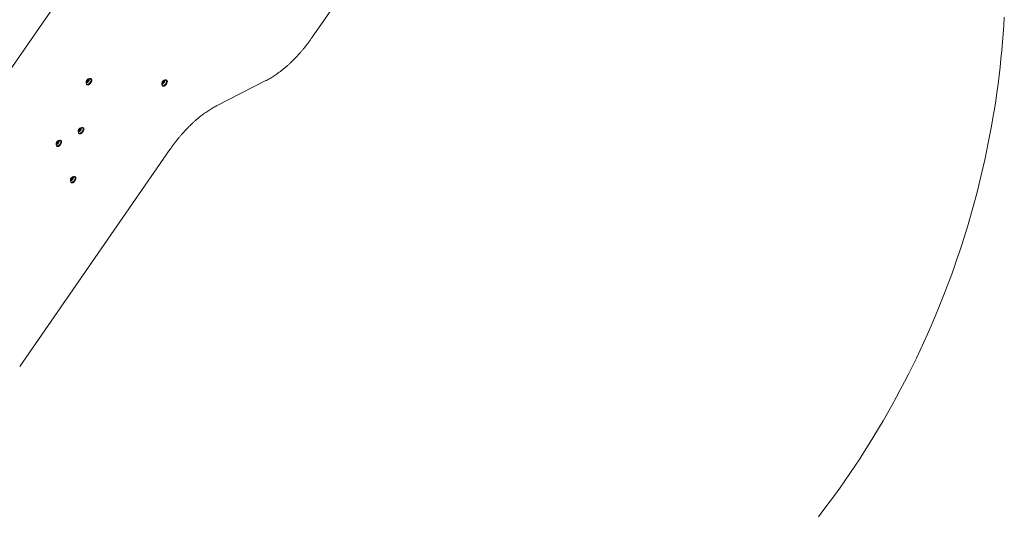
# Model space of a CAD drawing. Units: millimetres. Extents: x -10958 to 4302, y -5815 to 3025.
# Drawn here: x 1344 to 4298, y -1654 to -166 of the extents above; entities that cross this region are included whole.
import ezdxf

# ---------------------------------------------------------------- set-up
doc = ezdxf.new("R2010")
doc.units = ezdxf.units.MM
doc.header["$LTSCALE"] = 1000
doc.linetypes.add('DASHED2', pattern=[0.375, 0.25, -0.125])
doc.layers.add('1 EQUIPMENT', color=7, linetype='Continuous', lineweight=18)
doc.layers.add('EN_SAFETYZONE', color=30, linetype='DASHED2', lineweight=18, true_color=0xff7f00)

# ---------------------------------------------------------------- blocks, each defined once
blk = doc.blocks.new('CI 15-2014')
at = {"layer": '1 EQUIPMENT'}
for p, q in [((1475.3, -85.1), (706, -1196)), ((2221.2, -219.3), (2327.8, -65.4)), ((1546.4, -351.1), (1544.9, -350)), ((1546.6, -354.4), (1545.4, -353.6)), ((1546.2, -347.8), (1547.6, -348.7)), ((1546.4, -350.8), (1546.5, -351.3)), ((1546.7, -351.9), (1547.9, -352.7)), ((1548.6, -348.2), (1548.1, -348.4)), ((1549.2, -352), (1549.1, -351.9)), ((1550.4, -349), (1549.3, -348.2)), ((1549.9, -346.1), (1551.4, -347.2)), ((1550.4, -349.7), (1550.6, -349.9)), ((1554.1, -343.5), (1553.8, -343.6)), ((1558.5, -344.5), (1557.3, -343.7)), ((1559.8, -347.8), (1559.8, -347.5)), ((1773.2, -355), (1771.7, -353.9)), ((1773, -351.7), (1774.4, -352.6)), ((1775.4, -352.2), (1774.9, -352.3)), ((1777.2, -353), (1776.1, -352.2)), ((1776.7, -350.1), (1778.2, -351.1)), ((1777.2, -353.7), (1777.4, -353.8)), ((1780.9, -347.5), (1780.6, -347.5)), ((1785.3, -348.5), (1784.1, -347.6)), ((1786.6, -351.7), (1786.6, -351.4)), ((1934.2, -424.9), (2082.6, -349.3)), ((1544, -357.8), (1544, -358.1)), ((1545, -359.2), (1545.2, -359.4)), ((1545.3, -361.1), (1546.5, -361.9)), ((1549.7, -362.1), (1550, -362)), ((1770.8, -361.8), (1770.8, -362)), ((1771.8, -363.1), (1772, -363.3)), ((1772.1, -365), (1773.3, -365.9)), ((1773.4, -358.3), (1772.2, -357.5)), ((1773.2, -354.7), (1773.2, -355.3)), ((1773.5, -355.9), (1774.7, -356.7)), ((1776, -355.9), (1775.9, -355.9)), ((1776.5, -366), (1776.8, -365.9)), ((1522.8, -498.1), (1521.2, -497)), ((1522.9, -501.4), (1521.7, -500.6)), ((1522.6, -494.8), (1523.9, -495.7)), ((1522.8, -497.8), (1522.8, -498.3)), ((1523, -499), (1524.2, -499.7)), ((1524.9, -495.2), (1524.4, -495.4)), ((1525.5, -499), (1525.4, -498.9)), ((1526.7, -496), (1525.6, -495.3)), ((1526.2, -493.1), (1527.7, -494.2)), ((1526.7, -496.7), (1526.9, -496.9)), ((1530.4, -490.5), (1530.2, -490.6)), ((1534.9, -491.5), (1533.6, -490.7)), ((1536.2, -494.8), (1536.2, -494.5)), ((1459.5, -531.3), (1461, -532.3)), ((1463.7, -528.7), (1463.4, -528.8)), ((1468.1, -529.7), (1466.9, -528.8)), ((1520.3, -504.8), (1520.3, -505.1)), ((1521.4, -506.2), (1521.5, -506.4)), ((1521.6, -508.1), (1522.8, -508.9)), ((1526.1, -509.1), (1526.3, -509)), ((1343.6, -1207), (1794, -556.5)), ((1453.6, -543), (1453.6, -543.3)), ((1456, -536.2), (1454.5, -535.1)), ((1454.6, -544.4), (1454.8, -544.6)), ((1454.9, -546.2), (1456.1, -547.1)), ((1456.2, -539.5), (1455, -538.7)), ((1455.8, -532.9), (1457.2, -533.9)), ((1456, -536), (1456.1, -536.5)), ((1456.3, -537.1), (1457.5, -537.9)), ((1458.2, -533.4), (1457.7, -533.5)), ((1458.8, -537.1), (1458.7, -537.1)), ((1460, -534.2), (1458.9, -533.4)), ((1459.3, -547.2), (1459.6, -547.2)), ((1460, -534.9), (1460.2, -535)), ((1469.4, -532.9), (1469.4, -532.7)), ((1499.1, -645.2), (1497.5, -644.1)), ((1499.2, -648.5), (1498, -647.7)), ((1498.8, -641.9), (1500.2, -642.8)), ((1499.1, -644.9), (1499.1, -645.4)), ((1499.3, -646.1), (1500.5, -646.9)), ((1501.2, -642.3), (1500.7, -642.5)), ((1501.8, -646.1), (1501.7, -646)), ((1503, -643.1), (1501.9, -642.4)), ((1502.5, -640.3), (1504, -641.3)), ((1503, -643.8), (1503.2, -644)), ((1506.7, -637.6), (1506.4, -637.7)), ((1511.2, -638.7), (1509.9, -637.8)), ((1512.5, -641.9), (1512.5, -641.6)), ((1496.6, -652), (1496.6, -652.2)), ((1497.7, -653.3), (1497.8, -653.5)), ((1497.9, -655.2), (1499.1, -656)), ((1502.3, -656.2), (1502.6, -656.1))]:
    blk.add_line(p, q, dxfattribs=at)
at = {"layer": '1 EQUIPMENT', "flags": 128}
for points in [[(1543.2, -353.9), (1543.5, -354.7), (1544, -355.2), (1544.7, -355.5), (1545.6, -355.4), (1546.6, -355), (1547.6, -354.4), (1548.6, -353.5), (1549.6, -352.4), (1550.5, -351.2), (1551.2, -349.9), (1551.8, -348.6), (1552.1, -347.3), (1552.1, -346.2), (1552, -345.3), (1551.6, -344.7), (1551, -344.3), (1550.2, -344.2), (1549.2, -344.4), (1548.2, -345), (1547.2, -345.7), (1546.2, -346.7), (1545.2, -347.9), (1544.4, -349.2), (1543.8, -350.5), (1543.4, -351.7), (1543.2, -352.9), (1543.2, -353.9)], [(1544, -358.1), (1544.1, -359), (1544.4, -360), (1545, -360.8), (1545.8, -361.3), (1546.8, -361.5), (1547.9, -361.4), (1549.1, -361), (1550.5, -360.3), (1551.8, -359.3), (1553.1, -358.1), (1554.4, -356.6), (1555.6, -355.1), (1556.6, -353.4), (1557.4, -351.7), (1558.1, -350.1), (1558.5, -348.5), (1558.6, -347), (1558.5, -345.7), (1558.2, -344.7), (1557.6, -343.9), (1556.8, -343.4), (1555.8, -343.2), (1554.7, -343.3), (1554.1, -343.5)], [(1544.1, -358.7), (1544.4, -359.7), (1545, -360.5), (1545.7, -361), (1546.7, -361.2), (1547.8, -361.1), (1549, -360.7), (1550.3, -360), (1551.6, -359), (1552.9, -357.8), (1554.2, -356.4), (1555.3, -354.9), (1556.3, -353.3), (1557.1, -351.6), (1557.7, -350), (1558.1, -348.4), (1558.3, -347), (1558.2, -345.8), (1557.8, -344.7), (1557.3, -344), (1556.5, -343.5), (1555.5, -343.3), (1554.4, -343.4), (1553.4, -343.8)], [(1544.1, -353.9), (1544.1, -353.9), (1544.2, -353.9), (1544.2, -353.9), (1544.3, -353.8), (1544.3, -353.8), (1544.4, -353.8), (1544.4, -353.7), (1544.5, -353.7)], [(1544.7, -349.7), (1544.7, -349.7), (1544.7, -349.8), (1544.7, -349.8), (1544.7, -349.9), (1544.7, -349.9), (1544.7, -349.9), (1544.8, -349.9), (1544.8, -350)], [(1545.6, -354.2), (1545.6, -354.3), (1545.6, -354.3), (1545.6, -354.4), (1545.6, -354.4), (1545.6, -354.5), (1545.6, -354.5), (1545.6, -354.6), (1545.6, -354.6)], [(1546.2, -347.8), (1546.2, -347.7), (1546.2, -347.7), (1546.1, -347.7), (1546.1, -347.7), (1546, -347.7), (1546, -347.8), (1545.9, -347.8), (1545.9, -347.8)], [(1546.5, -361.9), (1547, -362.2), (1548, -362.4), (1549.1, -362.3), (1550.4, -361.8), (1551.7, -361.1), (1553, -360.1), (1554.4, -358.9), (1555.6, -357.5), (1556.8, -355.9), (1557.8, -354.3), (1558.7, -352.6), (1559.3, -350.9), (1559.7, -349.3), (1559.8, -347.9), (1559.7, -346.6), (1559.4, -345.5), (1558.8, -344.8), (1558.5, -344.5)], [(1548.8, -348.7), (1548.7, -348.4), (1548.4, -348.3), (1547.9, -348.5), (1547.5, -348.8), (1547, -349.3), (1546.7, -349.9), (1546.5, -350.5), (1546.5, -350.9), (1546.6, -351.3), (1546.9, -351.4), (1547.4, -351.2), (1547.8, -350.9), (1548.3, -350.4), (1548.6, -349.8), (1548.8, -349.2), (1548.8, -348.7)], [(1549.5, -348.7), (1549.5, -349.3), (1549.3, -350), (1548.8, -350.8), (1548.3, -351.4), (1547.7, -351.9), (1547.1, -352), (1546.7, -351.9), (1546.5, -351.5), (1546.5, -351.3)], [(1547.8, -352.7), (1547.8, -352.7), (1547.7, -352.9)], [(1548.6, -348.2), (1548.9, -348.1), (1549.3, -348.3), (1549.5, -348.7)], [(1549.1, -351.9), (1549.1, -352), (1549.1, -352), (1549.2, -352), (1549.2, -352), (1549.3, -352), (1549.3, -351.9), (1549.4, -351.9), (1549.4, -351.9)], [(1549.3, -360.1), (1549.3, -360.1), (1550.6, -359.4), (1551.9, -358.4), (1553.2, -357.2), (1554.3, -355.8), (1555.4, -354.2), (1556.3, -352.6), (1557, -351), (1557.6, -349.5), (1557.8, -348), (1557.9, -346.8)], [(1549.7, -345.5), (1549.7, -345.4), (1549.7, -345.4), (1549.7, -345.3), (1549.7, -345.2), (1549.7, -345.2), (1549.7, -345.2), (1549.7, -345.1), (1549.7, -345.1)], [(1550, -362), (1550.6, -361.8), (1551.9, -361.1), (1553.2, -360.1), (1554.5, -358.9), (1555.7, -357.5), (1556.9, -356), (1557.9, -354.4), (1558.7, -352.7), (1559.3, -351.1), (1559.7, -349.5), (1559.8, -348.1), (1559.8, -347.8)], [(1550.5, -348.8), (1550.4, -348.9), (1550.3, -349)], [(1550.6, -350), (1550.6, -350), (1550.6, -349.9), (1550.6, -349.9), (1550.6, -349.8), (1550.6, -349.8), (1550.6, -349.8), (1550.5, -349.7), (1550.5, -349.7)], [(1551.2, -345.8), (1551.2, -345.8), (1551.1, -345.8), (1551.1, -345.8), (1551, -345.8), (1551, -345.9), (1550.9, -345.9), (1550.9, -346), (1550.8, -346)], [(1554.8, -343.8), (1554.7, -343.8), (1554.4, -343.9)], [(1770, -357.9), (1770.3, -358.7), (1770.8, -359.2), (1771.5, -359.4), (1772.4, -359.3), (1773.4, -359), (1774.4, -358.3), (1775.4, -357.4), (1776.4, -356.3), (1777.3, -355.1), (1778, -353.8), (1778.6, -352.5), (1778.9, -351.3), (1778.9, -350.2), (1778.8, -349.3), (1778.4, -348.6), (1777.7, -348.2), (1777, -348.2), (1776, -348.4), (1775, -348.9), (1774, -349.7), (1773, -350.7), (1772, -351.8), (1771.2, -353.1), (1770.6, -354.4), (1770.1, -355.7), (1770, -356.9), (1770, -357.9)], [(1770.8, -362), (1770.9, -362.9), (1771.2, -364), (1771.8, -364.8), (1772.6, -365.3), (1773.6, -365.5), (1774.7, -365.4), (1775.9, -364.9), (1777.3, -364.2), (1778.6, -363.2), (1779.9, -362), (1781.2, -360.6), (1782.4, -359), (1783.4, -357.4), (1784.2, -355.7), (1784.9, -354), (1785.2, -352.4), (1785.4, -351), (1785.3, -349.7), (1785, -348.6), (1784.4, -347.8), (1783.6, -347.3), (1782.6, -347.2), (1781.5, -347.3), (1780.9, -347.5)], [(1770.9, -362.7), (1771.2, -363.7), (1771.8, -364.5), (1772.5, -364.9), (1773.5, -365.1), (1774.6, -365), (1775.8, -364.6), (1777.1, -363.9), (1778.4, -362.9), (1779.7, -361.7), (1781, -360.4), (1782.1, -358.8), (1783.1, -357.2), (1783.9, -355.6), (1784.5, -353.9), (1784.9, -352.4), (1785.1, -351), (1785, -349.7), (1784.6, -348.7), (1784.1, -347.9), (1783.3, -347.4), (1782.3, -347.2), (1781.2, -347.4), (1780.2, -347.7)], [(1771.5, -353.6), (1771.5, -353.7), (1771.5, -353.7), (1771.5, -353.8), (1771.5, -353.8), (1771.5, -353.9), (1771.5, -353.9), (1771.6, -353.9), (1771.6, -353.9)], [(1773, -351.7), (1773, -351.7), (1772.9, -351.7), (1772.9, -351.6), (1772.9, -351.7), (1772.8, -351.7), (1772.8, -351.7), (1772.7, -351.7), (1772.7, -351.8)], [(1775.6, -352.7), (1775.5, -352.4), (1775.1, -352.3), (1774.7, -352.4), (1774.2, -352.7), (1773.8, -353.2), (1773.5, -353.8), (1773.3, -354.4), (1773.2, -354.9), (1773.4, -355.2), (1773.7, -355.3), (1774.2, -355.2), (1774.6, -354.8), (1775.1, -354.3), (1775.4, -353.8), (1775.6, -353.2), (1775.6, -352.7)], [(1776.3, -352.6), (1776.3, -353.2), (1776.1, -354), (1775.6, -354.7), (1775.1, -355.4), (1774.4, -355.8), (1773.9, -356), (1773.5, -355.9), (1773.3, -355.4), (1773.2, -355.3)], [(1773.3, -365.9), (1773.8, -366.1), (1774.8, -366.3), (1775.9, -366.2), (1777.2, -365.8), (1778.5, -365.1), (1779.8, -364.1), (1781.2, -362.8), (1782.4, -361.4), (1783.6, -359.9), (1784.6, -358.2), (1785.5, -356.5), (1786.1, -354.9), (1786.5, -353.3), (1786.6, -351.8), (1786.5, -350.5), (1786.2, -349.5), (1785.6, -348.7), (1785.3, -348.5)], [(1775.4, -352.2), (1775.7, -352.1), (1776.1, -352.2), (1776.3, -352.6)], [(1776.1, -364.1), (1776.1, -364.1), (1777.4, -363.3), (1778.7, -362.3), (1779.9, -361.1), (1781.1, -359.7), (1782.2, -358.2), (1783.1, -356.6), (1783.8, -355), (1784.3, -353.4), (1784.6, -352), (1784.7, -350.7)], [(1776.5, -349.4), (1776.5, -349.4), (1776.5, -349.3), (1776.5, -349.2), (1776.5, -349.2), (1776.5, -349.1), (1776.5, -349.1), (1776.5, -349.1), (1776.5, -349.1)], [(1776.8, -365.9), (1777.4, -365.7), (1778.7, -365), (1780, -364), (1781.3, -362.8), (1782.5, -361.5), (1783.7, -359.9), (1784.7, -358.3), (1785.5, -356.7), (1786.1, -355), (1786.5, -353.5), (1786.6, -352.1), (1786.6, -351.7)], [(1777.3, -352.7), (1777.2, -352.8), (1777.1, -352.9)], [(1777.4, -354), (1777.4, -353.9), (1777.4, -353.9), (1777.4, -353.8), (1777.4, -353.8), (1777.4, -353.7), (1777.3, -353.7), (1777.3, -353.7), (1777.3, -353.7)], [(1778, -349.8), (1777.9, -349.8), (1777.9, -349.8), (1777.9, -349.8), (1777.8, -349.8), (1777.8, -349.8), (1777.7, -349.9), (1777.7, -349.9), (1777.6, -350)], [(1781.6, -347.7), (1781.5, -347.8), (1781.2, -347.8)], [(1544, -357.4), (1544, -357.5), (1544.1, -358.7)], [(1770.8, -361.3), (1770.8, -361.4), (1770.9, -362.7)], [(1770.9, -357.8), (1770.9, -357.8), (1771, -357.8), (1771, -357.8), (1771.1, -357.8), (1771.1, -357.8), (1771.2, -357.7), (1771.2, -357.7), (1771.3, -357.6)], [(1772.4, -358.2), (1772.4, -358.2), (1772.4, -358.3), (1772.4, -358.3), (1772.4, -358.4), (1772.4, -358.4), (1772.4, -358.5), (1772.4, -358.5), (1772.4, -358.5)], [(1774.6, -356.6), (1774.6, -356.6), (1774.5, -356.8)], [(1775.9, -355.9), (1775.9, -355.9), (1775.9, -355.9), (1776, -355.9), (1776, -355.9), (1776.1, -355.9), (1776.1, -355.9), (1776.2, -355.8), (1776.2, -355.8)], [(1519.5, -500.9), (1519.8, -501.7), (1520.3, -502.2), (1521, -502.5), (1521.9, -502.4), (1522.9, -502), (1523.9, -501.4), (1524.9, -500.5), (1525.9, -499.4), (1526.8, -498.2), (1527.5, -496.9), (1528.1, -495.6), (1528.4, -494.3), (1528.5, -493.3), (1528.3, -492.4), (1527.9, -491.7), (1527.3, -491.3), (1526.5, -491.2), (1525.6, -491.4), (1524.5, -492), (1523.5, -492.7), (1522.5, -493.7), (1521.5, -494.9), (1520.7, -496.2), (1520.1, -497.5), (1519.7, -498.8), (1519.5, -499.9), (1519.5, -500.9)], [(1520.3, -505.1), (1520.4, -506), (1520.7, -507.1), (1521.3, -507.8), (1522.1, -508.3), (1523.1, -508.5), (1524.2, -508.4), (1525.5, -508), (1526.8, -507.3), (1528.1, -506.3), (1529.5, -505.1), (1530.7, -503.6), (1531.9, -502.1), (1532.9, -500.4), (1533.7, -498.7), (1534.4, -497.1), (1534.8, -495.5), (1534.9, -494), (1534.8, -492.7), (1534.5, -491.7), (1533.9, -490.9), (1533.1, -490.4), (1532.1, -490.2), (1531, -490.3), (1530.4, -490.5)], [(1520.4, -505.7), (1520.7, -506.7), (1521.3, -507.5), (1522, -508), (1523, -508.2), (1524.1, -508.1), (1525.3, -507.7), (1526.6, -507), (1527.9, -506), (1529.2, -504.8), (1530.5, -503.4), (1531.6, -501.9), (1532.6, -500.3), (1533.4, -498.6), (1534, -497), (1534.4, -495.4), (1534.6, -494), (1534.5, -492.8), (1534.1, -491.8), (1533.6, -491), (1532.8, -490.5), (1531.9, -490.3), (1530.8, -490.4), (1529.7, -490.8)], [(1520.4, -500.9), (1520.5, -500.9), (1520.5, -500.9), (1520.5, -500.9), (1520.6, -500.9), (1520.6, -500.8), (1520.7, -500.8), (1520.7, -500.7), (1520.8, -500.7)], [(1521, -496.7), (1521, -496.7), (1521, -496.8), (1521, -496.8), (1521, -496.9), (1521, -496.9), (1521.1, -496.9), (1521.1, -497), (1521.1, -497)], [(1521.9, -501.2), (1521.9, -501.3), (1521.9, -501.3), (1521.9, -501.4), (1521.9, -501.5), (1521.9, -501.5), (1521.9, -501.5), (1521.9, -501.6), (1522, -501.6)], [(1522.5, -494.8), (1522.5, -494.7), (1522.5, -494.7), (1522.4, -494.7), (1522.4, -494.7), (1522.3, -494.7), (1522.3, -494.8), (1522.2, -494.8), (1522.2, -494.8)], [(1522.8, -508.9), (1523.3, -509.2), (1524.3, -509.4), (1525.4, -509.3), (1526.7, -508.8), (1528, -508.1), (1529.4, -507.1), (1530.7, -505.9), (1532, -504.5), (1533.1, -502.9), (1534.1, -501.3), (1535, -499.6), (1535.6, -497.9), (1536, -496.3), (1536.2, -494.9), (1536.1, -493.6), (1535.7, -492.5), (1535.1, -491.8), (1534.9, -491.5)], [(1525.2, -495.8), (1525, -495.4), (1524.7, -495.3), (1524.2, -495.5), (1523.8, -495.8), (1523.3, -496.3), (1523, -496.9), (1522.8, -497.5), (1522.8, -497.9), (1522.9, -498.3), (1523.3, -498.4), (1523.7, -498.2), (1524.2, -497.9), (1524.6, -497.4), (1524.9, -496.8), (1525.1, -496.2), (1525.2, -495.8)], [(1525.9, -495.7), (1525.8, -496.3), (1525.6, -497.1), (1525.1, -497.8), (1524.6, -498.4), (1524, -498.9), (1523.4, -499), (1523, -498.9), (1522.8, -498.5), (1522.8, -498.3)], [(1524.1, -499.7), (1524.1, -499.7), (1524, -499.9)], [(1524.9, -495.2), (1525.2, -495.2), (1525.6, -495.3), (1525.9, -495.7)], [(1525.4, -498.9), (1525.4, -499), (1525.5, -499), (1525.5, -499), (1525.5, -499), (1525.6, -499), (1525.6, -498.9), (1525.7, -498.9), (1525.7, -498.9)], [(1525.6, -507.1), (1525.7, -507.1), (1526.9, -506.4), (1528.2, -505.4), (1529.5, -504.2), (1530.7, -502.8), (1531.7, -501.2), (1532.6, -499.7), (1533.4, -498), (1533.9, -496.5), (1534.1, -495), (1534.2, -493.8)], [(1526, -492.5), (1526, -492.4), (1526, -492.4), (1526.1, -492.3), (1526.1, -492.2), (1526, -492.2), (1526, -492.2), (1526, -492.1), (1526, -492.1)], [(1526.3, -509), (1526.9, -508.8), (1528.2, -508.1), (1529.5, -507.1), (1530.8, -505.9), (1532.1, -504.5), (1533.2, -503), (1534.2, -501.4), (1535, -499.7), (1535.6, -498.1), (1536, -496.5), (1536.2, -495.1), (1536.2, -494.8)], [(1526.8, -495.8), (1526.7, -495.9), (1526.6, -496)], [(1526.9, -497), (1526.9, -497), (1526.9, -496.9), (1526.9, -496.9), (1526.9, -496.8), (1526.9, -496.8), (1526.9, -496.8), (1526.8, -496.7), (1526.8, -496.7)], [(1527.5, -492.8), (1527.5, -492.8), (1527.4, -492.8), (1527.4, -492.8), (1527.3, -492.8), (1527.3, -492.9), (1527.2, -492.9), (1527.2, -493), (1527.1, -493)], [(1531.1, -490.8), (1531, -490.8), (1530.7, -490.9)], [(1452.8, -539.1), (1453.1, -539.9), (1453.6, -540.4), (1454.3, -540.6), (1455.2, -540.6), (1456.2, -540.2), (1457.2, -539.5), (1458.2, -538.6), (1459.2, -537.6), (1460.1, -536.3), (1460.8, -535), (1461.4, -533.7), (1461.7, -532.5), (1461.7, -531.4), (1461.6, -530.5), (1461.2, -529.8), (1460.6, -529.5), (1459.8, -529.4), (1458.8, -529.6), (1457.8, -530.1), (1456.8, -530.9), (1455.8, -531.9), (1454.8, -533.1), (1454, -534.3), (1453.4, -535.6), (1453, -536.9), (1452.8, -538.1), (1452.8, -539.1)], [(1453.6, -543.3), (1453.7, -544.2), (1454, -545.2), (1454.6, -546), (1455.4, -546.5), (1456.4, -546.7), (1457.5, -546.6), (1458.7, -546.1), (1460.1, -545.4), (1461.4, -544.4), (1462.7, -543.2), (1464, -541.8), (1465.2, -540.2), (1466.2, -538.6), (1467, -536.9), (1467.7, -535.2), (1468.1, -533.6), (1468.2, -532.2), (1468.1, -530.9), (1467.8, -529.9), (1467.2, -529.1), (1466.4, -528.6), (1465.4, -528.4), (1464.3, -528.5), (1463.7, -528.7)], [(1453.7, -543.9), (1454, -544.9), (1454.6, -545.7), (1455.3, -546.2), (1456.3, -546.3), (1457.4, -546.2), (1458.6, -545.8), (1459.9, -545.1), (1461.2, -544.1), (1462.5, -543), (1463.8, -541.6), (1464.9, -540), (1465.9, -538.4), (1466.7, -536.8), (1467.3, -535.1), (1467.7, -533.6), (1467.9, -532.2), (1467.8, -530.9), (1467.4, -529.9), (1466.9, -529.1), (1466.1, -528.7), (1465.1, -528.5), (1464, -528.6), (1463, -528.9)], [(1456.1, -547.1), (1456.6, -547.3), (1457.6, -547.5), (1458.7, -547.4), (1460, -547), (1461.3, -546.3), (1462.6, -545.3), (1464, -544.1), (1465.2, -542.6), (1466.4, -541.1), (1467.4, -539.4), (1468.3, -537.7), (1468.9, -536.1), (1469.3, -534.5), (1469.4, -533), (1469.3, -531.8), (1469, -530.7), (1468.4, -529.9), (1468.1, -529.7)], [(1459.3, -530.6), (1459.3, -530.6), (1459.3, -530.5), (1459.3, -530.5), (1459.3, -530.4), (1459.3, -530.4), (1459.3, -530.3), (1459.3, -530.3), (1459.3, -530.3)], [(1460.8, -531), (1460.8, -531), (1460.7, -531), (1460.7, -531), (1460.6, -531), (1460.6, -531), (1460.5, -531.1), (1460.5, -531.1), (1460.4, -531.2)], [(1464.4, -529), (1464.3, -529), (1464, -529)], [(1520.3, -504.4), (1520.3, -504.5), (1520.4, -505.7)], [(1453.6, -542.5), (1453.6, -542.6), (1453.7, -543.9)], [(1453.7, -539), (1453.7, -539), (1453.8, -539), (1453.8, -539), (1453.9, -539), (1453.9, -539), (1454, -538.9), (1454, -538.9), (1454.1, -538.8)], [(1454.3, -534.8), (1454.3, -534.9), (1454.3, -534.9), (1454.3, -535), (1454.3, -535), (1454.3, -535.1), (1454.3, -535.1), (1454.4, -535.1), (1454.4, -535.1)], [(1455.2, -539.4), (1455.2, -539.4), (1455.2, -539.5), (1455.2, -539.6), (1455.2, -539.6), (1455.2, -539.7), (1455.2, -539.7), (1455.2, -539.7), (1455.2, -539.7)], [(1455.8, -532.9), (1455.8, -532.9), (1455.8, -532.9), (1455.7, -532.9), (1455.7, -532.9), (1455.6, -532.9), (1455.6, -532.9), (1455.5, -533), (1455.5, -533)], [(1458.4, -533.9), (1458.3, -533.6), (1458, -533.5), (1457.5, -533.6), (1457.1, -534), (1456.6, -534.5), (1456.3, -535), (1456.1, -535.6), (1456.1, -536.1), (1456.2, -536.4), (1456.5, -536.5), (1457, -536.4), (1457.4, -536.1), (1457.9, -535.6), (1458.2, -535), (1458.4, -534.4), (1458.4, -533.9)], [(1459.1, -533.8), (1459.1, -534.5), (1458.9, -535.2), (1458.4, -536), (1457.9, -536.6), (1457.3, -537), (1456.7, -537.2), (1456.3, -537.1), (1456.1, -536.7), (1456.1, -536.5)], [(1457.4, -537.8), (1457.4, -537.8), (1457.3, -538)], [(1458.2, -533.4), (1458.5, -533.3), (1458.9, -533.4), (1459.1, -533.8)], [(1458.7, -537.1), (1458.7, -537.1), (1458.7, -537.1), (1458.8, -537.1), (1458.8, -537.1), (1458.9, -537.1), (1458.9, -537.1), (1459, -537.1), (1459, -537)], [(1458.9, -545.3), (1458.9, -545.3), (1460.2, -544.5), (1461.5, -543.5), (1462.8, -542.3), (1463.9, -540.9), (1465, -539.4), (1465.9, -537.8), (1466.6, -536.2), (1467.2, -534.6), (1467.4, -533.2), (1467.5, -532)], [(1459.6, -547.2), (1460.2, -546.9), (1461.5, -546.2), (1462.8, -545.2), (1464.1, -544.1), (1465.3, -542.7), (1466.5, -541.1), (1467.5, -539.5), (1468.3, -537.9), (1468.9, -536.2), (1469.3, -534.7), (1469.4, -533.3), (1469.4, -532.9)], [(1460.1, -534), (1460, -534), (1459.9, -534.1)], [(1460.2, -535.2), (1460.2, -535.1), (1460.2, -535.1), (1460.2, -535), (1460.2, -535), (1460.2, -534.9), (1460.2, -534.9), (1460.1, -534.9), (1460.1, -534.9)], [(1495.8, -648), (1496.1, -648.8), (1496.6, -649.4), (1497.3, -649.6), (1498.2, -649.5), (1499.2, -649.2), (1500.2, -648.5), (1501.2, -647.6), (1502.2, -646.5), (1503.1, -645.3), (1503.8, -644), (1504.4, -642.7), (1504.7, -641.5), (1504.8, -640.4), (1504.6, -639.5), (1504.2, -638.8), (1503.6, -638.4), (1502.8, -638.3), (1501.8, -638.6), (1500.8, -639.1), (1499.8, -639.9), (1498.8, -640.9), (1497.8, -642), (1497, -643.3), (1496.4, -644.6), (1496, -645.9), (1495.8, -647), (1495.8, -648)], [(1496.6, -652.2), (1496.7, -653.1), (1497, -654.2), (1497.6, -655), (1498.4, -655.5), (1499.4, -655.7), (1500.5, -655.5), (1501.8, -655.1), (1503.1, -654.4), (1504.4, -653.4), (1505.8, -652.2), (1507, -650.8), (1508.2, -649.2), (1509.2, -647.5), (1510, -645.9), (1510.7, -644.2), (1511.1, -642.6), (1511.2, -641.1), (1511.1, -639.9), (1510.8, -638.8), (1510.2, -638), (1509.4, -637.5), (1508.4, -637.3), (1507.3, -637.5), (1506.7, -637.6)], [(1496.7, -652.8), (1497, -653.9), (1497.6, -654.6), (1498.3, -655.1), (1499.3, -655.3), (1500.4, -655.2), (1501.6, -654.8), (1502.9, -654.1), (1504.2, -653.1), (1505.5, -651.9), (1506.8, -650.5), (1507.9, -649), (1508.9, -647.4), (1509.7, -645.7), (1510.3, -644.1), (1510.7, -642.6), (1510.9, -641.1), (1510.8, -639.9), (1510.4, -638.9), (1509.9, -638.1), (1509.1, -637.6), (1508.2, -637.4), (1507.1, -637.5), (1506, -637.9)], [(1496.7, -648), (1496.8, -648), (1496.8, -648), (1496.8, -648), (1496.9, -648), (1496.9, -647.9), (1497, -647.9), (1497, -647.9), (1497.1, -647.8)], [(1497.3, -643.8), (1497.3, -643.8), (1497.3, -643.9), (1497.3, -644), (1497.3, -644), (1497.3, -644), (1497.4, -644.1), (1497.4, -644.1), (1497.4, -644.1)], [(1498.2, -648.3), (1498.2, -648.4), (1498.2, -648.5), (1498.2, -648.5), (1498.2, -648.6), (1498.2, -648.6), (1498.2, -648.7), (1498.2, -648.7), (1498.3, -648.7)], [(1498.8, -641.9), (1498.8, -641.9), (1498.8, -641.8), (1498.7, -641.8), (1498.7, -641.8), (1498.6, -641.9), (1498.6, -641.9), (1498.5, -641.9), (1498.5, -642)], [(1499.1, -656), (1499.6, -656.3), (1500.6, -656.5), (1501.7, -656.4), (1503, -656), (1504.3, -655.2), (1505.7, -654.3), (1507, -653), (1508.3, -651.6), (1509.4, -650), (1510.4, -648.4), (1511.3, -646.7), (1511.9, -645), (1512.3, -643.4), (1512.5, -642), (1512.4, -640.7), (1512, -639.7), (1511.4, -638.9), (1511.2, -638.7)], [(1501.5, -642.9), (1501.3, -642.6), (1501, -642.5), (1500.5, -642.6), (1500.1, -642.9), (1499.6, -643.4), (1499.3, -644), (1499.1, -644.6), (1499.1, -645.1), (1499.2, -645.4), (1499.6, -645.5), (1500, -645.4), (1500.5, -645), (1500.9, -644.5), (1501.2, -643.9), (1501.4, -643.4), (1501.5, -642.9)], [(1502.2, -642.8), (1502.1, -643.4), (1501.9, -644.2), (1501.4, -644.9), (1500.9, -645.6), (1500.3, -646), (1499.7, -646.2), (1499.3, -646), (1499.1, -645.6), (1499.1, -645.4)], [(1500.4, -646.8), (1500.4, -646.8), (1500.3, -647)], [(1501.2, -642.3), (1501.5, -642.3), (1501.9, -642.4), (1502.2, -642.8)], [(1501.7, -646.1), (1501.7, -646.1), (1501.8, -646.1), (1501.8, -646.1), (1501.8, -646.1), (1501.9, -646.1), (1501.9, -646.1), (1502, -646), (1502, -646)], [(1501.9, -654.3), (1502, -654.2), (1503.2, -653.5), (1504.5, -652.5), (1505.8, -651.3), (1506.9, -649.9), (1508, -648.4), (1508.9, -646.8), (1509.7, -645.2), (1510.2, -643.6), (1510.4, -642.1), (1510.5, -640.9)], [(1502.3, -639.6), (1502.3, -639.5), (1502.3, -639.5), (1502.4, -639.4), (1502.4, -639.4), (1502.3, -639.3), (1502.3, -639.3), (1502.3, -639.3), (1502.3, -639.2)], [(1502.6, -656.1), (1503.2, -655.9), (1504.5, -655.2), (1505.8, -654.2), (1507.1, -653), (1508.4, -651.6), (1509.5, -650.1), (1510.5, -648.5), (1511.3, -646.8), (1511.9, -645.2), (1512.3, -643.7), (1512.5, -642.2), (1512.5, -641.9)], [(1503.1, -642.9), (1503, -643), (1502.9, -643.1)], [(1503.2, -644.2), (1503.2, -644.1), (1503.2, -644), (1503.2, -644), (1503.2, -643.9), (1503.2, -643.9), (1503.2, -643.9), (1503.1, -643.9), (1503.1, -643.9)], [(1503.8, -640), (1503.8, -639.9), (1503.7, -639.9), (1503.7, -640), (1503.6, -640), (1503.6, -640), (1503.5, -640), (1503.5, -640.1), (1503.4, -640.1)], [(1507.4, -637.9), (1507.3, -637.9), (1507, -638)], [(1496.6, -651.5), (1496.6, -651.6), (1496.7, -652.8)]]:
    blk.add_lwpolyline(points, dxfattribs=at)
at = {"layer": '1 EQUIPMENT'}
for centre, radius, start, end in [((1552.8, -353.4), 9.7, 177.5899, 216.3923), ((1545, -353), 1.19, 157.1278, 224.1372), ((1544.6, -352.8), 0.787, 125.0957, 164.8928), ((1543.7, -351.5), 0.772, 304.9391, 330.4114), ((1541.7, -350.1), 3.25, 326.8406, 0.3996), ((1544.9, -354), 0.544, 110.6503, 142.9695), ((1549.4, -351.3), 4.96, 134.963, 160.1374), ((1545, -354.1), 0.693, 15.9723, 114.1432), ((1544.8, -350.1), 0.115, 357.7266, 92.2925), ((1545.2, -354), 0.416, 330.9664, 9.7628), ((1545.8, -352.9), 1.7, 264.4301, 316.9108), ((1546.3, -347.7), 0.139, 221.9418, 304.9992), ((1544.5, -344.3), 3.98, 297.945, 327.178), ((1546.6, -353.5), 0.76, 309.7387, 350.5343), ((1548, -353.7), 0.673, 143.9175, 171.8624), ((1550.8, -355.4), 3.98, 117.945, 147.178), ((1547.3, -346), 0.673, 323.9175, 351.8624), ((1548.7, -346.2), 0.76, 129.7387, 170.5343), ((1549.5, -346.8), 1.7, 84.4301, 136.9108), ((1549, -352), 0.139, 41.9418, 124.9992), ((1552.8, -353.4), 9.7, 74.2027, 113.0052), ((1545.9, -348.3), 4.96, 314.963, 340.1374), ((1550, -345.7), 0.416, 150.9664, 189.7628), ((1550.3, -345.6), 0.693, 195.9723, 294.1432), ((1553.6, -349.6), 3.25, 146.8406, 180.3996), ((1550.5, -349.6), 0.115, 177.7266, 272.2925), ((1550.4, -345.7), 0.544, 290.6503, 322.9695), ((1551.6, -348.2), 0.772, 124.9391, 150.4114), ((1550.7, -346.9), 0.787, 305.0957, 344.8928), ((1550.3, -346.7), 1.19, 337.1278, 44.1372), ((1554.9, -346.2), 2.21, 29.6751, 74.3443), ((1768.5, -354), 3.25, 326.8406, 0.3996), ((1776.2, -355.3), 4.96, 134.963, 160.1374), ((1771.6, -354), 0.115, 357.7266, 92.2925), ((1773.1, -351.6), 0.139, 221.9418, 304.9992), ((1771.3, -348.2), 3.98, 297.945, 327.178), ((1774.1, -350), 0.673, 323.9175, 351.8624), ((1775.5, -350.2), 0.76, 129.7387, 170.5343), ((1776.3, -350.8), 1.7, 84.4301, 136.9108), ((1779.6, -357.4), 9.7, 74.2027, 113.0052), ((1772.7, -352.3), 4.96, 314.963, 340.1374), ((1776.8, -349.6), 0.416, 150.9664, 189.7628), ((1777.1, -349.5), 0.693, 195.9723, 294.1432), ((1780.4, -353.5), 3.25, 146.8406, 180.3996), ((1777.3, -353.6), 0.115, 177.7266, 272.2925), ((1777.2, -349.6), 0.544, 290.6503, 322.9695), ((1778.4, -352.1), 0.772, 124.9391, 150.4114), ((1777.5, -350.9), 0.787, 305.0957, 344.8928), ((1777.1, -350.6), 1.19, 337.1278, 44.1372), ((1781.7, -350.2), 2.21, 29.6751, 74.3443), ((1779.6, -357.4), 9.7, 177.5899, 216.3923), ((1771.8, -357), 1.19, 157.1278, 224.1372), ((1771.4, -356.7), 0.787, 125.0957, 164.8928), ((1770.5, -355.4), 0.772, 304.9391, 330.4114), ((1771.7, -358), 0.544, 110.6503, 142.9695), ((1771.8, -358.1), 0.693, 15.9723, 114.1432), ((1772, -358), 0.416, 330.9664, 9.7628), ((1772.6, -356.8), 1.7, 264.4301, 316.9108), ((1773.3, -357.4), 0.76, 309.7387, 350.5343), ((1774.8, -357.6), 0.673, 143.9175, 171.8624), ((1777.6, -359.4), 3.98, 117.945, 147.178), ((1775.8, -356), 0.139, 41.9418, 124.9992), ((1529.2, -500.5), 9.7, 177.5899, 216.3923), ((1521.3, -500), 1.19, 157.1278, 224.1372), ((1520.9, -499.8), 0.787, 125.0957, 164.8928), ((1520, -498.5), 0.772, 304.9391, 330.4114), ((1518, -497.1), 3.25, 326.8406, 0.3996), ((1521.2, -501), 0.544, 110.6503, 142.9695), ((1525.7, -498.4), 4.96, 134.963, 160.1374), ((1521.3, -501.1), 0.693, 15.9723, 114.1432), ((1521.1, -497.1), 0.115, 357.7266, 92.2925), ((1521.6, -501), 0.416, 330.9664, 9.7628), ((1522.1, -499.9), 1.7, 264.4301, 316.9108), ((1522.6, -494.7), 0.139, 221.9418, 304.9992), ((1520.8, -491.3), 3.98, 297.945, 327.178), ((1522.9, -500.5), 0.76, 309.7387, 350.5343), ((1524.3, -500.7), 0.673, 143.9175, 171.8624), ((1527.1, -502.4), 3.98, 117.945, 147.178), ((1523.6, -493), 0.673, 323.9175, 351.8624), ((1525.1, -493.2), 0.76, 129.7387, 170.5343), ((1525.8, -493.8), 1.7, 84.4301, 136.9108), ((1525.3, -499), 0.139, 41.9418, 124.9992), ((1529.2, -500.5), 9.7, 74.2027, 113.0052), ((1522.2, -495.3), 4.96, 314.963, 340.1374), ((1526.4, -492.7), 0.416, 150.9664, 189.7628), ((1526.6, -492.6), 0.693, 195.9723, 294.1432), ((1529.9, -496.6), 3.25, 146.8406, 180.3996), ((1526.8, -496.6), 0.115, 177.7266, 272.2925), ((1526.7, -492.7), 0.544, 290.6503, 322.9695), ((1527.9, -495.2), 0.772, 124.9391, 150.4114), ((1527, -493.9), 0.787, 305.0957, 344.8928), ((1526.6, -493.7), 1.19, 337.1278, 44.1372), ((1531.2, -493.2), 2.21, 29.6751, 74.3443), ((1454.1, -529.4), 3.98, 297.945, 327.178), ((1456.9, -531.2), 0.673, 323.9175, 351.8624), ((1458.3, -531.4), 0.76, 129.7387, 170.5343), ((1459.1, -532), 1.7, 84.4301, 136.9108), ((1462.5, -538.6), 9.7, 74.2027, 113.0052), ((1459.7, -530.8), 0.416, 150.9664, 189.7628), ((1459.9, -530.7), 0.693, 195.9723, 294.1432), ((1460, -530.8), 0.544, 290.6503, 322.9695), ((1459.9, -531.8), 1.19, 337.1278, 44.1372), ((1464.5, -531.4), 2.21, 29.6751, 74.3443), ((1462.5, -538.6), 9.7, 177.5899, 216.3923), ((1454.6, -538.2), 1.19, 157.1278, 224.1372), ((1454.2, -537.9), 0.787, 125.0957, 164.8928), ((1453.3, -536.7), 0.772, 304.9391, 330.4114), ((1451.3, -535.3), 3.25, 326.8406, 0.3996), ((1454.5, -539.2), 0.544, 110.6503, 142.9695), ((1459, -536.5), 4.96, 134.963, 160.1374), ((1454.6, -539.3), 0.693, 15.9723, 114.1432), ((1454.4, -535.2), 0.115, 357.7266, 92.2925), ((1454.9, -539.2), 0.416, 330.9664, 9.7628), ((1455.4, -538), 1.7, 264.4301, 316.9108), ((1455.9, -532.8), 0.139, 221.9418, 304.9992), ((1456.2, -538.6), 0.76, 309.7387, 350.5343), ((1457.6, -538.8), 0.673, 143.9175, 171.8624), ((1460.4, -540.6), 3.98, 117.945, 147.178), ((1458.6, -537.2), 0.139, 41.9418, 124.9992), ((1455.5, -533.5), 4.96, 314.963, 340.1374), ((1463.2, -534.8), 3.25, 146.8406, 180.3996), ((1460.1, -534.8), 0.115, 177.7266, 272.2925), ((1461.2, -533.4), 0.772, 124.9391, 150.4114), ((1460.3, -532.1), 0.787, 305.0957, 344.8928), ((1505.5, -647.6), 9.7, 177.5899, 216.3923), ((1497.6, -647.2), 1.19, 157.1278, 224.1372), ((1497.2, -646.9), 0.787, 125.0957, 164.8928), ((1496.3, -645.6), 0.772, 304.9391, 330.4114), ((1494.3, -644.2), 3.25, 326.8406, 0.3996), ((1497.5, -648.1), 0.544, 110.6503, 142.9695), ((1502, -645.5), 4.96, 134.963, 160.1374), ((1497.6, -648.3), 0.693, 15.9723, 114.1432), ((1497.4, -644.2), 0.115, 357.7266, 92.2925), ((1497.9, -648.1), 0.416, 330.9664, 9.7628), ((1498.4, -647), 1.7, 264.4301, 316.9108), ((1498.9, -641.8), 0.139, 221.9418, 304.9992), ((1497.1, -638.4), 3.98, 297.945, 327.178), ((1499.2, -647.6), 0.76, 309.7387, 350.5343), ((1500.6, -647.8), 0.673, 143.9175, 171.8624), ((1503.4, -649.6), 3.98, 117.945, 147.178), ((1499.9, -640.1), 0.673, 323.9175, 351.8624), ((1501.4, -640.4), 0.76, 129.7387, 170.5343), ((1502.1, -640.9), 1.7, 84.4301, 136.9108), ((1501.6, -646.2), 0.139, 41.9418, 124.9992), ((1505.5, -647.6), 9.7, 74.2027, 113.0052), ((1498.5, -642.5), 4.96, 314.963, 340.1374), ((1502.7, -639.8), 0.416, 150.9664, 189.7628), ((1502.9, -639.7), 0.693, 195.9723, 294.1432), ((1506.2, -643.7), 3.25, 146.8406, 180.3996), ((1503.1, -643.8), 0.115, 177.7266, 272.2925), ((1503, -639.8), 0.544, 290.6503, 322.9695), ((1504.2, -642.3), 0.772, 124.9391, 150.4114), ((1503.3, -641), 0.787, 305.0957, 344.8928), ((1502.9, -640.8), 1.19, 337.1278, 44.1372), ((1507.5, -640.4), 2.21, 29.6751, 74.3443)]:
    blk.add_arc(centre, radius, start, end, dxfattribs=at)
for points, knots in [([(2082.6, -349.3), (2083.6, -348.8), (2086.7, -347.2), (2091.8, -344.4), (2097.9, -340.8), (2104.1, -337), (2110.2, -332.9), (2116.4, -328.6), (2122.6, -324.1), (2128.7, -319.4), (2134.9, -314.4), (2141.1, -309.3), (2147.2, -304), (2153.3, -298.4), (2159.3, -292.7), (2165.3, -286.8), (2171.2, -280.7), (2177.1, -274.5), (2182.9, -268.1), (2188.7, -261.5), (2194.3, -254.8), (2199.9, -248), (2205.3, -241.1), (2210.7, -234), (2216, -226.8), (2219.5, -221.8), (2221.2, -219.3)], [0, 0, 0, 0, 0.022369, 0.064908, 0.107435, 0.14995, 0.192451, 0.23494, 0.277416, 0.31988, 0.362333, 0.404774, 0.447206, 0.489628, 0.532041, 0.574447, 0.616846, 0.659238, 0.701625, 0.744007, 0.786384, 0.828759, 0.87113, 0.913499, 0.955867, 1, 1, 1, 1]), ([(1794, -556.5), (1794.9, -555.3), (1797.5, -551.5), (1801.9, -545.5), (1807.2, -538.3), (1812.6, -531.3), (1818.1, -524.4), (1823.7, -517.7), (1829.4, -511), (1835.2, -504.5), (1841, -498.2), (1846.9, -492), (1852.9, -486), (1858.9, -480.1), (1864.9, -474.5), (1871, -469), (1877.1, -463.7), (1883.2, -458.7), (1889.3, -453.8), (1895.5, -449.2), (1901.6, -444.8), (1907.7, -440.6), (1913.8, -436.6), (1919.8, -432.9), (1925.8, -429.4), (1930.6, -426.8), (1933.4, -425.3), (1934.2, -424.9)], [0, 0, 0, 0, 0.021994, 0.063824, 0.105655, 0.147485, 0.189313, 0.231139, 0.272961, 0.314779, 0.356593, 0.398402, 0.440205, 0.482001, 0.52379, 0.565571, 0.607343, 0.649106, 0.690858, 0.732599, 0.774329, 0.816046, 0.85775, 0.89944, 0.941117, 0.982779, 1, 1, 1, 1])]:
    blk.add_open_spline(points, degree=3, knots=knots, dxfattribs=at)
at = {"layer": 'EN_SAFETYZONE'}
blk.add_lwpolyline([(4297.8, -158.8), (4296.3, -183.8), (4294.5, -208.8), (4292.5, -233.9), (4290.3, -258.9), (4287.8, -284.1), (4285.1, -309.2), (4282.2, -334.4), (4279, -359.6), (4275.6, -384.9), (4271.9, -410.1), (4268, -435.4), (4263.8, -460.7), (4259.4, -485.9), (4254.7, -511.2), (4249.8, -536.5), (4244.7, -561.8), (4239.3, -587.1), (4233.6, -612.4), (4227.7, -637.6), (4221.5, -662.9), (4215.1, -688.1), (4208.4, -713.3), (4201.5, -738.4), (4194.3, -763.6), (4186.9, -788.7), (4179.2, -813.7), (4171.3, -838.8), (4163.1, -863.7), (4154.7, -888.7), (4146, -913.5), (4137, -938.3), (4127.8, -963.1), (4118.4, -987.8), (4108.7, -1012.4), (4098.7, -1036.9), (4088.5, -1061.4), (4078.1, -1085.7), (4067.4, -1110), (4056.5, -1134.2), (4045.3, -1158.4), (4033.9, -1182.4), (4022.2, -1206.3), (4010.3, -1230.1), (3998.2, -1253.8), (3985.8, -1277.4), (3973.2, -1300.9), (3960.3, -1324.3), (3947.2, -1347.5), (3933.9, -1370.6), (3920.4, -1393.6), (3906.6, -1416.5), (3892.6, -1439.2), (3878.4, -1461.8), (3863.9, -1484.3), (3849.2, -1506.6), (3834.3, -1528.7), (3819.2, -1550.7), (3803.9, -1572.6), (3788.4, -1594.3), (3772.7, -1615.8), (3756.7, -1637.2), (3740.6, -1658.4)], dxfattribs=at)

msp = doc.modelspace()

# ---------------------------------------------------------------- hatches: boundary and pattern name
h = msp.add_hatch()
h.set_pattern_fill('SWAMP', color=140, scale=20)
h.paths.add_polyline_path([(2915.9, -723.9), (2990.9, -723.9), (2990.9, 1276.1), (2915.9, 1276.1)])
h = msp.add_hatch()
h.set_pattern_fill('SWAMP', color=140, scale=20)
h.paths.add_polyline_path([(2915.9, -723.9), (2990.9, -723.9), (2990.9, 1276.1), (2915.9, 1276.1)])
h = msp.add_hatch()
h.set_pattern_fill('SWAMP', color=140, scale=20)
h.paths.add_polyline_path([(2915.9, -723.9), (2990.9, -723.9), (2990.9, 1276.1), (2915.9, 1276.1)])

# ---------------------------------------------------------------- block references
at = {"layer": '1 EQUIPMENT'}
msp.add_blockref('CI 15-2014', (0, 0), dxfattribs=at)

doc.saveas('drawing.dxf')
